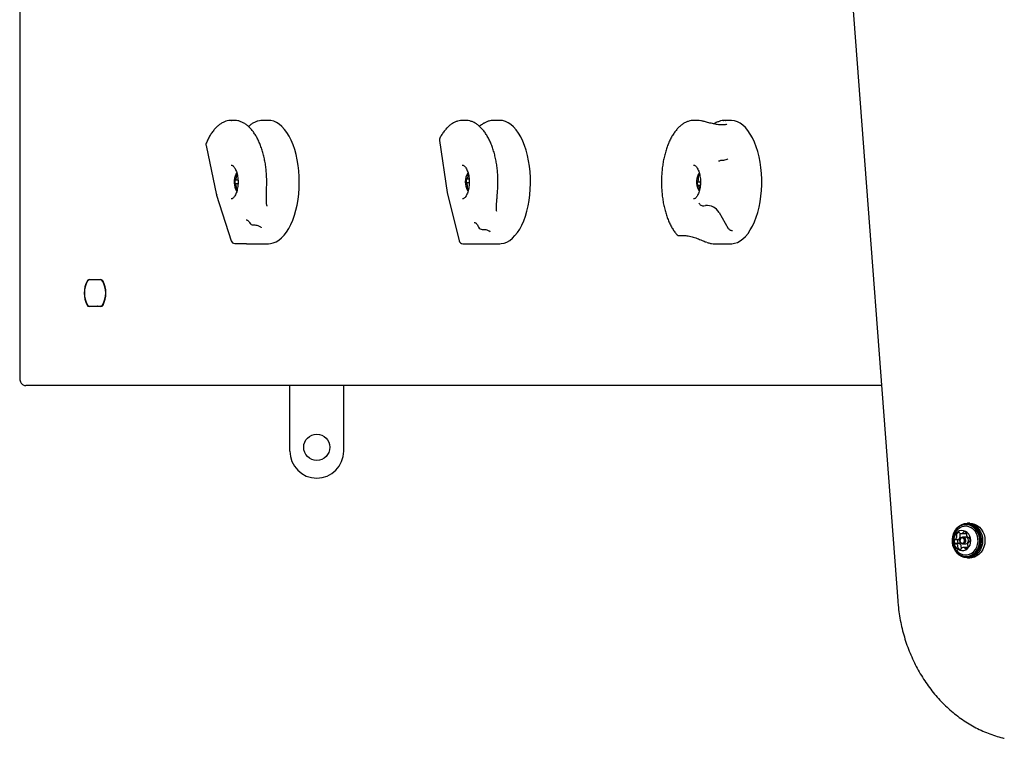
# Model space of a CAD drawing. Units: millimetres. Extents: x -2550 to 2991, y -3528 to 3045.
# Drawn here: x -1050 to -412, y 415 to 881 of the extents above; entities that cross this region are included whole.
import ezdxf

# ---------------------------------------------------------------- set-up
doc = ezdxf.new("R2010")
doc.units = ezdxf.units.MM
doc.header["$LTSCALE"] = 1000
doc.layers.add('1 EQUIPMENT', color=7, linetype='Continuous', lineweight=18)

# ---------------------------------------------------------------- blocks, each defined once
blk = doc.blocks.new('CO 12-1004 BLOCK')
at = {"layer": '1 EQUIPMENT', "color": 7, "linetype": 'Continuous', "lineweight": 25}
for p, q in [((-536.56, 1237.63), (-480.97, 503.96)), ((-1050.31, 1102.14), (-1050.31, 648.36)), ((-912.96, 815.27), (-912.79, 815.28)), ((-911.36, 815.28), (-912.79, 815.28)), ((-901.5, 811.8), (-902.05, 811.33)), ((-901.46, 811.75), (-901.38, 811.82)), ((-888.99, 815.28), (-892.58, 815.28)), ((-761.43, 815.28), (-762.86, 815.28)), ((-739.06, 815.28), (-742.65, 815.28)), ((-611.4, 815.28), (-612.94, 815.28)), ((-593.86, 815.22), (-593.63, 815.24)), ((-589.13, 815.28), (-592.83, 815.28)), ((-592.83, 815.22), (-592.68, 815.21)), ((-929.5, 799.08), (-922.73, 766.74)), ((-778.2, 802.19), (-773.23, 768.57)), ((-908.75, 774.19), (-910.44, 774.19)), ((-910.38, 776.77), (-908.79, 776.77)), ((-758.93, 774.72), (-760.58, 774.72)), ((-760.33, 777.27), (-758.89, 777.27)), ((-610.69, 775.51), (-609.04, 775.51)), ((-608.99, 773.01), (-610.31, 773.01)), ((-609.03, 774.91), (-608.9, 774.33)), ((-922.72, 766.7), (-913.2, 737.25)), ((-890.28, 770.3), (-890.28, 770.31)), ((-773.22, 768.55), (-765.36, 737.21)), ((-740.74, 766.15), (-740.74, 766.16)), ((-606.61, 759.88), (-605.56, 760.06)), ((-596.8, 755.57), (-590.85, 745.28)), ((-902.61, 735.32), (-902.58, 735.32)), ((-902.58, 735.31), (-888.99, 735.31)), ((-762.86, 735.31), (-762.2, 735.31)), ((-758.55, 735.31), (-739.06, 735.31)), ((-599.72, 735.31), (-589.13, 735.31)), ((-1005.24, 712.09), (-997.62, 712.09)), ((-1005.03, 711.84), (-1005.18, 711.82)), ((-997.73, 711.83), (-1005.14, 711.83)), ((-997.4, 711.84), (-1005.03, 711.84)), ((-999.62, 711.84), (-999.76, 711.83)), ((-997.26, 711.83), (-997.73, 711.83)), ((-997.62, 694.57), (-1005.24, 694.57)), ((-1005.18, 694.84), (-1005.03, 694.82)), ((-1005.14, 694.83), (-997.73, 694.83)), ((-1005.03, 694.82), (-997.4, 694.82)), ((-999.62, 694.82), (-999.76, 694.83)), ((-997.26, 694.83), (-997.73, 694.83)), ((-491.53, 643.36), (-1046.31, 643.36)), ((-875.16, 600.88), (-875.16, 643.36)), ((-840.17, 600.88), (-840.17, 643.36)), ((-435.79, 553.48), (-436.64, 553.48)), ((-434.16, 554.15), (-435.66, 554.15)), ((-443.66, 543.63), (-441.51, 543.63)), ((-439.92, 547.41), (-437.77, 547.41)), ((-437.01, 545.11), (-438.91, 545.11)), ((-435.05, 544.87), (-434.52, 544.87)), ((-441.12, 540.94), (-443.27, 540.94)), ((-439.83, 538.11), (-439.67, 537.92)), ((-438.91, 540.71), (-437.01, 540.71)), ((-436.25, 538.4), (-438.4, 538.4)), ((-434.47, 542.18), (-434.66, 542.18)), ((-436.64, 532.34), (-435.79, 532.34)), ((-435.66, 531.66), (-434.16, 531.66))]:
    blk.add_line(p, q, dxfattribs=at)
at = {"layer": '1 EQUIPMENT', "color": 7, "linetype": 'Continuous', "lineweight": 25, "flags": 128}
for points in [[(-888.99, 735.31), (-887.72, 735.39), (-885.86, 735.81), (-884.03, 736.56), (-882.23, 737.66), (-880.5, 739.09), (-878.84, 740.84), (-877.28, 742.89), (-875.81, 745.23), (-874.46, 747.83), (-873.24, 750.67), (-872.15, 753.73), (-871.22, 756.97), (-870.44, 760.38), (-869.82, 763.92), (-869.37, 767.56), (-869.1, 771.27), (-869, 775.01), (-869.07, 778.75), (-869.32, 782.47), (-869.74, 786.12), (-870.33, 789.68), (-871.09, 793.11), (-872, 796.38), (-873.06, 799.47), (-874.27, 802.34), (-875.6, 804.98), (-877.05, 807.36), (-878.6, 809.45), (-880.24, 811.25), (-881.97, 812.73), (-883.75, 813.88), (-885.58, 814.69), (-887.44, 815.16), (-888.99, 815.28)], [(-749.29, 813.36), (-749.26, 813.38), (-749.19, 813.42)], [(-739.06, 735.31), (-738.1, 735.36), (-736.23, 735.72), (-734.39, 736.42), (-732.59, 737.46), (-730.85, 738.84), (-729.18, 740.54), (-727.6, 742.54), (-726.11, 744.83), (-724.74, 747.39), (-723.5, 750.19), (-722.39, 753.22), (-721.43, 756.43), (-720.63, 759.82), (-719.98, 763.34), (-719.51, 766.96), (-719.2, 770.66), (-719.07, 774.4), (-719.12, 778.15), (-719.34, 781.87), (-719.74, 785.53), (-720.3, 789.11), (-721.03, 792.56), (-721.92, 795.86), (-722.95, 798.98), (-724.13, 801.89), (-725.45, 804.57), (-726.88, 806.99), (-728.41, 809.13), (-730.04, 810.98), (-731.76, 812.51), (-733.53, 813.72), (-735.35, 814.58), (-737.21, 815.1), (-739.06, 815.28)], [(-589.13, 735.31), (-588.65, 735.33), (-586.78, 735.59), (-584.93, 736.21), (-583.12, 737.17), (-581.36, 738.46), (-579.67, 740.08), (-578.06, 742.01), (-576.55, 744.23), (-575.15, 746.72), (-573.87, 749.46), (-572.73, 752.43), (-571.73, 755.61), (-570.89, 758.95), (-570.2, 762.44), (-569.68, 766.04), (-569.34, 769.72), (-569.16, 773.45), (-569.16, 777.2), (-569.34, 780.93), (-569.69, 784.62), (-570.21, 788.22), (-570.9, 791.7), (-571.75, 795.04), (-572.75, 798.21), (-573.9, 801.18), (-575.18, 803.92), (-576.58, 806.41), (-578.09, 808.62), (-579.7, 810.54), (-581.39, 812.15), (-583.15, 813.44), (-584.96, 814.4), (-586.81, 815.01), (-588.68, 815.27), (-589.13, 815.28)], [(-909.54, 781.04), (-910.17, 780.19), (-910.67, 779.07), (-911.04, 777.75), (-911.24, 776.3), (-911.27, 774.79), (-911.12, 773.31), (-910.81, 771.94), (-910.35, 770.74), (-909.76, 769.8), (-909.49, 769.49)], [(-909.54, 781.13), (-909.64, 780.99), (-910.11, 780.29)], [(-759.57, 781.09), (-759.96, 780.62), (-760.52, 779.62), (-760.96, 778.39), (-761.24, 776.99), (-761.35, 775.5), (-761.28, 773.99), (-761.05, 772.56), (-760.65, 771.28), (-760.12, 770.21), (-759.55, 769.48)], [(-759.6, 781.14), (-759.72, 780.99), (-760.18, 780.29)], [(-609.64, 781.1), (-609.76, 780.96), (-610.37, 780.08), (-610.87, 778.94), (-611.21, 777.6), (-611.4, 776.13), (-611.41, 774.63), (-611.24, 773.15), (-610.91, 771.8), (-610.44, 770.63), (-609.84, 769.71), (-609.63, 769.49)], [(-609.73, 781.07), (-609.79, 780.99), (-610.25, 780.29)], [(-609.34, 779.77), (-609.36, 779.83), (-609.39, 779.88), (-609.42, 779.93), (-609.45, 779.96), (-609.48, 779.98), (-609.52, 779.99), (-609.55, 779.99), (-609.59, 779.97)], [(-910.73, 774.42), (-910.71, 774.36), (-910.69, 774.3), (-910.66, 774.25), (-910.63, 774.21), (-910.6, 774.18), (-910.56, 774.17), (-910.53, 774.17), (-910.49, 774.18)], [(-910.44, 776.79), (-910.48, 776.8), (-910.51, 776.81), (-910.55, 776.8), (-910.58, 776.77), (-910.61, 776.74), (-910.64, 776.7), (-910.67, 776.64), (-910.69, 776.58)], [(-760.83, 775.01), (-760.82, 774.94), (-760.8, 774.88), (-760.78, 774.83), (-760.75, 774.78), (-760.72, 774.75), (-760.68, 774.73), (-760.65, 774.72), (-760.61, 774.72)], [(-760.42, 777.3), (-760.45, 777.33), (-760.49, 777.34), (-760.52, 777.33), (-760.56, 777.32), (-760.59, 777.29), (-760.62, 777.26), (-760.65, 777.21), (-760.67, 777.15)], [(-610.7, 775.51), (-610.73, 775.51), (-610.77, 775.49), (-610.8, 775.46), (-610.83, 775.42), (-610.86, 775.37), (-610.88, 775.32), (-610.9, 775.25), (-610.91, 775.18)], [(-610.67, 773.07), (-610.65, 773.02), (-610.62, 772.97), (-610.59, 772.94), (-610.55, 772.92), (-610.52, 772.91), (-610.48, 772.92), (-610.44, 772.93), (-610.41, 772.96)], [(-910.11, 770.3), (-909.64, 769.6), (-909.57, 769.5)], [(-760.18, 770.3), (-759.72, 769.6), (-759.65, 769.51)], [(-610.25, 770.3), (-609.79, 769.6), (-609.73, 769.52)], [(-445.72, 541.6), (-445.36, 539.7), (-444.7, 537.9), (-443.76, 536.28), (-442.59, 534.88), (-441.21, 533.75), (-439.67, 532.94), (-438.03, 532.46), (-436.35, 532.34), (-434.67, 532.58), (-433.06, 533.18), (-431.58, 534.1), (-430.26, 535.32), (-429.16, 536.81), (-428.32, 538.5), (-427.76, 540.34), (-427.5, 542.26), (-427.55, 544.21), (-427.92, 546.12), (-428.58, 547.92), (-429.51, 549.54), (-430.69, 550.94), (-432.07, 552.07), (-433.6, 552.88), (-435.24, 553.35), (-436.93, 553.47), (-438.6, 553.23), (-440.21, 552.64), (-441.7, 551.71), (-443.01, 550.49), (-444.11, 549.01), (-444.96, 547.32), (-445.52, 545.48), (-445.77, 543.55), (-445.72, 541.6)], [(-445.63, 541.63), (-445.28, 539.77), (-444.63, 538.02), (-443.72, 536.43), (-442.57, 535.07), (-441.23, 533.97), (-439.73, 533.17), (-438.13, 532.71), (-436.48, 532.59), (-434.84, 532.83), (-433.27, 533.41), (-431.82, 534.31), (-430.54, 535.5), (-429.46, 536.95), (-428.64, 538.6), (-428.09, 540.4), (-427.84, 542.28), (-427.89, 544.18), (-428.25, 546.04), (-428.89, 547.8), (-429.8, 549.38), (-430.95, 550.75), (-432.3, 551.85), (-433.8, 552.64), (-435.4, 553.11), (-437.04, 553.22), (-438.68, 552.99), (-440.25, 552.41), (-441.7, 551.51), (-442.99, 550.31), (-444.06, 548.86), (-444.88, 547.21), (-445.43, 545.42), (-445.68, 543.54), (-445.63, 541.63)], [(-444.74, 542.1), (-444.43, 540.64), (-443.84, 539.3), (-442.99, 538.15), (-441.94, 537.26), (-440.73, 536.67), (-439.45, 536.42), (-438.14, 536.52), (-436.89, 536.96), (-435.77, 537.73), (-434.82, 538.77), (-434.11, 540.04), (-433.68, 541.46), (-433.53, 542.96), (-433.7, 544.45), (-434.15, 545.87), (-434.88, 547.12), (-435.84, 548.15), (-436.97, 548.89), (-438.23, 549.31), (-439.53, 549.39), (-440.82, 549.12), (-442.01, 548.51), (-443.05, 547.6), (-443.88, 546.44), (-444.46, 545.08), (-444.75, 543.61), (-444.74, 542.1)], [(-441.81, 551.63), (-440.98, 552.33), (-439.44, 553.27), (-437.77, 553.89), (-436.04, 554.14), (-434.3, 554.04), (-432.6, 553.58), (-431, 552.78), (-429.55, 551.66), (-428.29, 550.26), (-427.27, 548.62), (-426.53, 546.8), (-426.07, 544.85), (-425.92, 542.84), (-426.09, 540.83), (-426.57, 538.89), (-427.33, 537.08), (-428.37, 535.46), (-429.64, 534.07), (-431.1, 532.97), (-432.71, 532.19), (-434.41, 531.76), (-436.16, 531.68), (-437.89, 531.96), (-439.54, 532.59), (-441.08, 533.56), (-441.81, 534.19)], [(-441.18, 535), (-440.55, 534.6), (-439.08, 533.94), (-437.52, 533.64), (-435.95, 533.68), (-434.41, 534.08), (-432.96, 534.82), (-431.67, 535.88), (-430.59, 537.2), (-429.75, 538.74), (-429.18, 540.44), (-428.91, 542.23), (-428.95, 544.06), (-429.3, 545.83), (-429.94, 547.5), (-430.85, 548.99), (-432, 550.24), (-433.33, 551.22), (-434.8, 551.87), (-436.36, 552.18), (-437.94, 552.13), (-439.48, 551.73), (-440.92, 550.99), (-441.07, 550.89)], [(-435.79, 532.34), (-435.5, 532.34), (-433.82, 532.58), (-432.21, 533.18), (-430.73, 534.1), (-429.41, 535.32), (-428.31, 536.81), (-427.47, 538.5), (-426.91, 540.34), (-426.65, 542.26), (-426.7, 544.21), (-427.07, 546.12), (-427.73, 547.92), (-428.66, 549.54), (-429.84, 550.94), (-431.22, 552.07), (-432.75, 552.88), (-434.39, 553.35), (-435.79, 553.48)], [(-434.16, 554.15), (-432.8, 554.04), (-431.1, 553.58), (-429.5, 552.78), (-428.05, 551.66), (-426.79, 550.26), (-425.77, 548.62), (-425.03, 546.8), (-424.57, 544.85), (-424.43, 542.84), (-424.59, 540.83), (-425.07, 538.89), (-425.83, 537.08), (-426.87, 535.46), (-428.14, 534.07), (-429.6, 532.97), (-431.21, 532.19), (-432.91, 531.76), (-434.16, 531.66)], [(-440.8, 542.64), (-440.75, 543.49), (-440.41, 544.26), (-439.85, 544.82), (-439.15, 545.09), (-438.41, 545.03), (-437.74, 544.64), (-437.26, 543.99), (-437.02, 543.18), (-437.08, 542.32), (-437.41, 541.56), (-437.97, 541), (-438.68, 540.73), (-439.42, 540.79), (-440.08, 541.17), (-440.57, 541.82), (-440.8, 542.64)], [(-440.62, 542.7), (-440.44, 542.07), (-440.06, 541.57), (-439.55, 541.27), (-438.98, 541.22), (-438.43, 541.43), (-438, 541.86), (-437.74, 542.46), (-437.7, 543.12), (-437.88, 543.75), (-438.26, 544.25), (-438.77, 544.55), (-439.34, 544.59), (-439.89, 544.39), (-440.32, 543.95), (-440.58, 543.36), (-440.62, 542.7)], [(-437.01, 540.71), (-436.78, 540.73), (-436.07, 541), (-435.51, 541.56), (-435.18, 542.32), (-435.12, 543.18), (-435.36, 543.99), (-435.84, 544.64), (-436.51, 545.03), (-437.01, 545.11)], [(-436.5, 547.89), (-436.53, 547.87), (-436.56, 547.84)], [(-436.25, 538.4), (-436.02, 538.39), (-435.85, 538.36)]]:
    blk.add_lwpolyline(points, dxfattribs=at)
at = {"layer": '1 EQUIPMENT', "color": 7, "linetype": 'Continuous', "lineweight": 25}
blk.add_circle((-857.67, 603.38), 8.5, dxfattribs=at)
for centre, radius, start, end in [((-927.06, 799.6), 2.5, 156.93723, 191.82591), ((-775.73, 802.56), 2.5, 152.08354, 188.41302), ((-595.11, 786.85), 2.5, 90, 121.89759), ((-595.11, 786.85), 2.5, 87.68372, 90), ((-909.05, 779.28), 0.752, 160.74661, 202.39139), ((-907.84, 778.9), 2.02, 135.83958, 161.61549), ((-910.41, 778.72), 0.719, 355.7498, 22.85169), ((-762.44, 779.16), 2.87, 319.83756, 356.86257), ((-758.89, 779.6), 0.752, 157.62308, 199.26617), ((-760.33, 779.1), 0.767, 353.04002, 18.98097), ((-757.73, 779.05), 2.03, 142.68287, 155.85277), ((-608.19, 778.26), 2.21, 129.29276, 173.59436), ((-906.06, 775.41), 4.77, 165.80039, 191.99779), ((-910.44, 774.05), 0.138, 24.99288, 109.42608), ((-910.38, 776.9), 0.128, 240.0299, 329.32964), ((-913.48, 772.25), 3.66, 359.08695, 30.4485), ((-913.03, 778.71), 3.34, 325.83474, 359.20902), ((-756.22, 775.75), 4.67, 162.45129, 189.05748), ((-760.6, 774.56), 0.163, 19.12869, 94.49971), ((-764.11, 772.84), 4.08, 356.58755, 25.75768), ((-760.33, 777.39), 0.121, 226.0927, 318.77802), ((-760.65, 772.6), 0.605, 329.40525, 359.87738), ((-606.42, 774.62), 4.53, 172.78866, 199.9391), ((-610.71, 775.69), 0.185, 274.85665, 343.6909), ((-614.5, 777.32), 4.31, 337.03598, 5.1261), ((-609.73, 778.36), 0.676, 166.75072, 211.60891), ((-610.32, 772.88), 0.122, 49.68966, 141.92506), ((-610.76, 777.69), 0.554, 1.75427, 34.10916), ((-612.06, 771.17), 2.56, 4.6514, 44.6932), ((-605.9, 775.3), 3.15, 162.63202, 187.12192), ((-909.21, 771.56), 0.74, 155.15759, 197.27199), ((-908, 771.82), 1.98, 194.12727, 229.59777), ((-910.49, 772.16), 0.676, 334.14665, 2.40919), ((-759.51, 771.95), 0.707, 151.27025, 194.74571), ((-758.28, 772.04), 1.93, 187.89924, 236.50814), ((-608.82, 770.81), 0.741, 162.59848, 204.66836), ((-610.28, 771.26), 0.789, 343.37342, 8.82864), ((-604.7, 750.95), 9.15, 30.31655, 95.34159), ((-898.97, 749.98), 2.5, 209.19209, 271.78185), ((-750.5, 747.12), 2.5, 204.18428, 271.59129), ((-622.46, 743.02), 2.5, 220.26446, 277.30025), ((-910.83, 738.02), 2.5, 197.90897, 271.22583), ((-762.94, 737.81), 2.5, 194.07542, 269.53901), ((-762.86, 745.32), 10.01, 269.54017, 273.68965), ((-991.65, 703.33), 16.85, 152.46036, 207.53964), ((-993.01, 703.33), 15.38, 149.66324, 210.33676), ((-1005.05, 710.4), 1.7, 96.38805, 154.77625), ((-1005.01, 710.35), 1.48, 94.96396, 149.6591), ((-997.86, 710.35), 1.48, 30.3409, 85.03604), ((-997.81, 710.4), 1.7, 25.22375, 83.61195), ((-997.5, 710.44), 1.4, 32.95555, 86.12823), ((-1009.85, 703.33), 15.38, 329.66324, 30.33676), ((-1011.22, 703.33), 16.85, 332.46036, 27.53964), ((-1005.05, 696.26), 1.7, 205.22375, 263.61195), ((-1005.01, 696.31), 1.48, 210.3409, 265.03604), ((-997.86, 696.31), 1.48, 274.96396, 329.6591), ((-997.81, 696.26), 1.7, 276.38805, 334.77625), ((-997.54, 696.29), 1.47, 275.23888, 325.67734), ((-857.67, 600.88), 17.49, 180, 270), ((-857.67, 600.88), 17.49, 270, 0), ((-441.45, 542.49), 2.85, 162.9104, 209.40208), ((-443.76, 543.22), 0.416, 83.76204, 166.41673), ((-443.66, 544.01), 0.38, 261.57556, 315.77424), ((-445.33, 545.64), 2.71, 315.84989, 3.95543), ((-442.42, 546.55), 0.529, 156.33778, 226.10314), ((-440.82, 545.94), 2.25, 103.79315, 158.46682), ((-443.14, 545.8), 0.506, 2.36877, 46.89228), ((-439.3, 542.49), 2.85, 162.9104, 209.40208), ((-441.59, 543.21), 0.441, 104.99477, 164.93683), ((-441.51, 544.02), 0.383, 270.5282, 315.65733), ((-441.29, 547.72), 0.41, 15.95269, 99.4467), ((-443.19, 545.64), 2.71, 315.84989, 3.95543), ((-440.46, 547.97), 0.45, 198.03972, 246.34952), ((-440.27, 546.55), 0.529, 156.33778, 226.10314), ((-438.43, 545.78), 2.53, 138.35937, 156.99625), ((-439.92, 549.35), 1.94, 247.92752, 308.45289), ((-440.99, 545.8), 0.506, 2.36877, 46.89228), ((-439.02, 548.22), 0.494, 308.82443, 354.11526), ((-438.08, 548.14), 0.446, 97.70085, 176.29414), ((-438.03, 546.53), 2.06, 34.93959, 93.06276), ((-437.78, 549.39), 1.97, 270.34062, 308.17151), ((-435.89, 546.8), 0.537, 146.71297, 189.47505), ((-433.94, 547.06), 2.5, 187.83938, 238.61247), ((-436.78, 547.4), 0.537, 326.64228, 35.60459), ((-435.05, 545.24), 0.367, 239.79812, 295.30945), ((-434.74, 544.55), 0.388, 26.99996, 113.84611), ((-436.87, 543.33), 2.85, 342.91046, 29.40199), ((-443.58, 541.26), 0.388, 207.00038, 293.85015), ((-443.27, 540.58), 0.367, 59.7975, 115.30549), ((-444.39, 538.76), 2.5, 7.8394, 58.61237), ((-441.54, 538.42), 0.537, 146.68227, 215.6039), ((-442.44, 539.01), 0.537, 326.67185, 9.47641), ((-440.29, 539.29), 2.06, 214.93985, 273.05622), ((-441.39, 541.31), 0.448, 209.53635, 234.43926), ((-441.12, 540.57), 0.371, 59.94935, 89.80943), ((-442.24, 538.76), 2.5, 7.8394, 58.61237), ((-440.24, 537.67), 0.447, 277.73952, 356.30625), ((-439.39, 538.42), 0.537, 146.68227, 215.6039), ((-440.29, 539.01), 0.537, 326.67185, 9.47641), ((-439.3, 537.6), 0.494, 128.88086, 174.11233), ((-438.41, 536.46), 1.94, 67.91488, 128.45295), ((-437.86, 537.85), 0.449, 18.05207, 66.35037), ((-437.04, 538.1), 0.41, 195.95148, 279.52054), ((-437.5, 539.88), 2.25, 283.79321, 338.46682), ((-432.99, 540.18), 2.71, 135.86466, 183.94185), ((-435.18, 540.01), 0.506, 182.34025, 226.93489), ((-435.9, 539.26), 0.528, 336.33999, 46.06114), ((-434.66, 541.8), 0.38, 81.5758, 135.77976), ((-434.56, 542.59), 0.416, 263.76207, 346.41703)]:
    blk.add_arc(centre, radius, start, end, dxfattribs=at)
for centre, major_axis, ratio, start_param, end_param in [((-920.31, 767.37), (2.42, 0.64), 0.404525, 2.560834, 3.163084), ((-770.77, 769.05), (2.45, 0.49), 0.318724, 2.583885, 3.157354), ((-607.74, 761.83), (2.09, -1.37), 0.685724, 3.904145, 5.648803), ((-606.02, 775.29), (-8.59, 39.74), 0.512912, 3.031143, 3.041095)]:
    blk.add_ellipse(centre, major_axis=major_axis, ratio=ratio, start_param=start_param, end_param=end_param, dxfattribs=at)
for points, knots in [([(-912.99, 815.26), (-913.57, 815.23), (-914.8, 815.17), (-916.64, 814.69), (-918.5, 813.92), (-920.31, 812.85), (-922.06, 811.47), (-923.74, 809.8), (-925.34, 807.85), (-926.82, 805.62), (-928.18, 803.21), (-928.97, 801.44), (-929.36, 800.57)], [0, 0, 0, 0, 0.086743, 0.18335, 0.280746, 0.379813, 0.480953, 0.584038, 0.688564, 0.793914, 0.899582, 1, 1, 1, 1]), ([(-890.28, 770.3), (-890.25, 770.92), (-890.14, 772.71), (-890.09, 775.7), (-890.19, 779.24), (-890.45, 782.75), (-890.87, 786.2), (-891.45, 789.57), (-892.18, 792.83), (-893.06, 795.95), (-894.09, 798.93), (-895.26, 801.72), (-896.56, 804.31), (-898, 806.68), (-899.56, 808.81), (-901.23, 810.67), (-903.01, 812.25), (-904.87, 813.51), (-906.8, 814.45), (-908.76, 815.03), (-910.28, 815.29), (-911.12, 815.25), (-911.31, 815.24)], [0, 0, 0, 0, 0.028071, 0.081235, 0.134409, 0.187595, 0.240812, 0.294081, 0.347424, 0.400864, 0.454426, 0.508131, 0.561995, 0.616021, 0.670177, 0.724341, 0.778271, 0.831636, 0.884068, 0.935336, 0.985501, 1, 1, 1, 1]), ([(-892.67, 815.24), (-893.08, 815.24), (-894.14, 815.23), (-895.83, 814.87), (-897.71, 814.2), (-899.58, 813.21), (-900.76, 812.3), (-901.38, 811.82)], [0, 0, 0, 0, 0.134437, 0.34429, 0.555103, 0.769038, 1, 1, 1, 1]), ([(-762.87, 815.25), (-763.4, 815.24), (-764.57, 815.22), (-766.36, 814.8), (-768.23, 814.09), (-770.05, 813.07), (-771.81, 811.75), (-773.51, 810.14), (-775.12, 808.23), (-776.61, 806.1), (-777.5, 804.51), (-777.93, 803.72)], [0, 0, 0, 0, 0.08847, 0.1977104, 0.3076145, 0.4192584, 0.5332083, 0.6494259, 0.7673983, 0.8864305, 1, 1, 1, 1]), ([(-740.74, 766.15), (-740.67, 766.76), (-740.47, 768.52), (-740.26, 771.48), (-740.17, 775.02), (-740.23, 778.56), (-740.46, 782.08), (-740.85, 785.54), (-741.4, 788.93), (-742.1, 792.21), (-742.96, 795.37), (-743.96, 798.37), (-745.1, 801.2), (-746.38, 803.83), (-747.79, 806.24), (-749.32, 808.42), (-750.97, 810.34), (-752.73, 811.97), (-754.58, 813.29), (-756.5, 814.29), (-758.46, 814.95), (-760.17, 815.27), (-761.21, 815.25), (-761.6, 815.24)], [0, 0, 0, 0, 0.026277, 0.076049, 0.125808, 0.17556, 0.225322, 0.275109, 0.32494, 0.374837, 0.42482, 0.474913, 0.525136, 0.575506, 0.626029, 0.676682, 0.727376, 0.777901, 0.827962, 0.877211, 0.925395, 0.972512, 1, 1, 1, 1]), ([(-749.31, 813.4), (-749.83, 813.09), (-750.75, 812.53), (-751.81, 811.79), (-752.26, 811.47)], [0, 0, 0, 0, 0.566802, 1, 1, 1, 1]), ([(-742.62, 815.24), (-742.95, 815.24), (-743.93, 815.27), (-745.54, 814.96), (-747.41, 814.37), (-748.6, 813.73), (-749.19, 813.42)], [0, 0, 0, 0, 0.14654, 0.431691, 0.717509, 1, 1, 1, 1]), ([(-612.84, 815.26), (-612.89, 815.27), (-613.58, 815.33), (-614.93, 815.14), (-616.84, 814.69), (-618.7, 813.9), (-620.51, 812.81), (-622.26, 811.43), (-623.93, 809.75), (-625.52, 807.79), (-627.01, 805.56), (-628.38, 803.09), (-629.62, 800.39), (-630.72, 797.51), (-631.68, 794.46), (-632.49, 791.26), (-633.14, 787.94), (-633.65, 784.52), (-633.99, 781.03), (-634.17, 777.51), (-634.19, 773.96), (-634.05, 770.43), (-633.75, 766.93), (-633.28, 763.5), (-632.67, 760.15), (-631.89, 756.93), (-630.97, 753.84), (-629.91, 750.91), (-628.71, 748.17), (-627.37, 745.64), (-625.93, 743.35), (-624.88, 742.04), (-624.37, 741.4)], [0, 0, 0, 0, 0.002611, 0.034729, 0.066801, 0.099144, 0.132049, 0.165642, 0.199878, 0.234587, 0.269564, 0.304642, 0.339695, 0.374682, 0.409589, 0.444421, 0.479188, 0.513902, 0.548578, 0.583229, 0.617867, 0.652507, 0.687158, 0.721832, 0.756544, 0.791307, 0.826139, 0.861053, 0.896064, 0.93118, 0.966399, 1, 1, 1, 1]), ([(-606.49, 814.56), (-606.53, 814.57), (-607.26, 814.79), (-608.72, 815.06), (-610.46, 815.29), (-611.47, 815.24), (-611.84, 815.23)], [0, 0, 0, 0, 0.022301, 0.384838, 0.770591, 1, 1, 1, 1]), ([(-591.72, 812.78), (-591.72, 812.78), (-591.71, 812.79), (-591.97, 812.67), (-592.49, 812.52), (-593.3, 812.39), (-594.39, 812.31), (-595.69, 812.33), (-597.17, 812.45), (-598.74, 812.67), (-600.36, 812.98), (-601.97, 813.35), (-603.53, 813.75), (-604.98, 814.15), (-605.96, 814.43), (-606.41, 814.54), (-606.47, 814.56)], [0, 0, 0, 0, 0.029911, 0.089244, 0.151563, 0.223392, 0.299511, 0.378267, 0.459476, 0.542251, 0.626607, 0.712766, 0.800256, 0.891375, 0.985113, 1, 1, 1, 1]), ([(-593.74, 815.23), (-594.12, 815.19), (-595.15, 815.07), (-596.79, 814.62), (-598.51, 813.9), (-599.55, 813.22), (-600.01, 812.92)], [0, 0, 0, 0, 0.174356, 0.469669, 0.767282, 1, 1, 1, 1]), ([(-592.68, 815.24), (-592.96, 815.26), (-593.34, 815.28), (-593.76, 815.22), (-593.86, 815.21)], [0, 0, 0, 0, 0.744838, 1, 1, 1, 1]), ([(-913.2, 786.27), (-913.13, 786.27), (-912.92, 786.28), (-912.54, 786.13), (-911.95, 785.75), (-911.31, 785.08), (-910.66, 784.1), (-910.07, 782.89), (-909.55, 781.44), (-909.14, 779.81), (-908.86, 778.04), (-908.72, 776.18), (-908.72, 774.29), (-908.87, 772.42), (-909.17, 770.64), (-909.59, 769.01), (-910.12, 767.57), (-910.73, 766.37), (-911.37, 765.44), (-912.01, 764.79), (-912.58, 764.44), (-912.96, 764.3), (-913.16, 764.32), (-913.23, 764.32)], [0, 0, 0, 0, 0.0268, 0.077591, 0.124608, 0.174813, 0.223717, 0.272699, 0.322242, 0.372405, 0.423067, 0.474067, 0.525243, 0.576438, 0.627454, 0.678129, 0.728294, 0.777788, 0.826528, 0.874701, 0.922994, 0.973188, 1, 1, 1, 1]), ([(-763.31, 786.27), (-763.28, 786.28), (-763.09, 786.3), (-762.76, 786.2), (-762.21, 785.89), (-761.59, 785.32), (-760.95, 784.47), (-760.34, 783.33), (-759.79, 781.96), (-759.34, 780.39), (-759.01, 778.66), (-758.82, 776.83), (-758.78, 774.94), (-758.88, 773.06), (-759.12, 771.25), (-759.51, 769.56), (-760, 768.04), (-760.59, 766.75), (-761.22, 765.73), (-761.87, 764.98), (-762.46, 764.53), (-762.92, 764.33), (-763.16, 764.32), (-763.26, 764.32)], [0, 0, 0, 0, 0.014012, 0.06876, 0.116489, 0.162575, 0.211614, 0.260523, 0.309871, 0.359852, 0.410383, 0.461309, 0.512466, 0.563697, 0.614816, 0.665651, 0.716036, 0.765801, 0.814823, 0.863162, 0.911362, 0.960561, 1, 1, 1, 1]), ([(-613.36, 786.27), (-613.31, 786.28), (-613.12, 786.3), (-612.78, 786.18), (-612.2, 785.84), (-611.56, 785.21), (-610.91, 784.28), (-610.3, 783.09), (-609.77, 781.68), (-609.34, 780.08), (-609.04, 778.33), (-608.88, 776.48), (-608.86, 774.59), (-608.99, 772.71), (-609.26, 770.92), (-609.66, 769.26), (-610.18, 767.78), (-610.78, 766.54), (-611.42, 765.57), (-612.06, 764.88), (-612.64, 764.48), (-613.05, 764.31), (-613.27, 764.32), (-613.36, 764.32)], [0, 0, 0, 0, 0.017121, 0.070173, 0.11769, 0.168568, 0.217606, 0.266605, 0.316121, 0.366266, 0.416935, 0.467968, 0.519202, 0.570482, 0.621612, 0.672428, 0.72276, 0.772443, 0.821373, 0.869673, 0.917962, 0.967702, 1, 1, 1, 1]), ([(-596.43, 788.97), (-596.51, 788.92), (-596.75, 788.79), (-596.96, 788.73), (-597.1, 788.75), (-597.15, 788.75)], [0, 0, 0, 0, 0.249746, 0.759276, 1, 1, 1, 1]), ([(-591.05, 790.32), (-591.31, 790.17), (-591.97, 789.77), (-593.24, 789.44), (-594.32, 789.28), (-594.93, 789.35), (-595.01, 789.36)], [0, 0, 0, 0, 0.231431, 0.591887, 0.948604, 1, 1, 1, 1]), ([(-890.33, 762.3), (-890.33, 762.35), (-890.34, 763.26), (-890.39, 765.01), (-890.32, 767.63), (-890.25, 769.38), (-890.18, 770.29), (-890.18, 770.3)], [0, 0, 0, 0, 0.019746, 0.360638, 0.670777, 0.998445, 1, 1, 1, 1]), ([(-741.22, 758.41), (-741.22, 758.46), (-741.18, 759.34), (-741.13, 761.03), (-740.93, 763.56), (-740.74, 765.27), (-740.63, 766.15)], [0, 0, 0, 0, 0.019731, 0.364624, 0.673802, 1, 1, 1, 1]), ([(-889.79, 759.57), (-889.86, 759.72), (-890.06, 760.12), (-890.24, 761.04), (-890.34, 761.82), (-890.33, 762.29), (-890.33, 762.3)], [0, 0, 0, 0, 0.213494, 0.58441, 0.99287, 1, 1, 1, 1]), ([(-740.97, 756.21), (-741.04, 756.47), (-741.18, 757.01), (-741.25, 757.8), (-741.21, 758.33), (-741.2, 758.43)], [0, 0, 0, 0, 0.418682, 0.888726, 1, 1, 1, 1]), ([(-903.5, 750.9), (-903.44, 750.9), (-903.28, 750.91), (-902.98, 750.81), (-902.48, 750.5), (-901.9, 749.91), (-901.44, 749.27), (-901.2, 748.85), (-901.15, 748.76)], [0, 0, 0, 0, 0.1439561, 0.3532948, 0.5486654, 0.757168, 0.9476852, 1, 1, 1, 1]), ([(-898.9, 747.46), (-898.8, 747.47), (-898.17, 747.52), (-897.15, 747.42), (-895.9, 747.15), (-894.89, 746.74), (-894.14, 746.23), (-893.74, 745.83), (-893.65, 745.64), (-893.63, 745.6)], [0, 0, 0, 0, 0.03588, 0.216811, 0.394409, 0.578971, 0.757424, 0.94887, 1, 1, 1, 1]), ([(-755.56, 749.08), (-755.53, 749.09), (-755.39, 749.11), (-755.16, 749.04), (-754.69, 748.8), (-754.14, 748.3), (-753.53, 747.53), (-753.07, 746.73), (-752.83, 746.21), (-752.78, 746.1)], [0, 0, 0, 0, 0.059212, 0.260978, 0.433501, 0.599235, 0.775438, 0.951227, 1, 1, 1, 1]), ([(-750.44, 744.61), (-750.35, 744.62), (-749.72, 744.66), (-748.71, 744.57), (-747.46, 744.34), (-746.46, 743.98), (-745.75, 743.57), (-745.34, 743.17), (-745.27, 743.04), (-745.23, 742.98)], [0, 0, 0, 0, 0.03013, 0.197666, 0.36055, 0.529201, 0.690177, 0.858895, 1, 1, 1, 1]), ([(-622.15, 740.54), (-622.1, 740.55), (-621.89, 740.57), (-621.69, 740.6), (-621.54, 740.62)], [0, 0, 0, 0, 0.249817, 1, 1, 1, 1]), ([(-621.52, 740.6), (-621.41, 740.62), (-620.94, 740.7), (-619.89, 740.72), (-618.44, 740.64), (-616.85, 740.41), (-615.18, 740.06), (-613.49, 739.59), (-611.8, 739.03), (-610.16, 738.43), (-608.59, 737.8), (-607.12, 737.19), (-605.94, 736.7), (-605.32, 736.46), (-605.09, 736.38)], [0, 0, 0, 0, 0.026996, 0.109032, 0.191822, 0.276889, 0.363159, 0.451686, 0.542132, 0.635208, 0.731854, 0.832817, 0.9395, 1, 1, 1, 1]), ([(-588.08, 743.64), (-588.09, 743.64), (-588.12, 743.64), (-588.4, 743.65), (-588.96, 743.76), (-589.72, 744.11), (-590.4, 744.64), (-590.7, 745.07), (-590.85, 745.28)], [0, 0, 0, 0, 0.007057, 0.03566, 0.277662, 0.518826, 0.759402, 1, 1, 1, 1]), ([(-910.77, 735.52), (-910.71, 735.52), (-910.46, 735.53), (-910.22, 735.53), (-910.03, 735.54)], [0, 0, 0, 0, 0.2498179, 1, 1, 1, 1]), ([(-910.04, 735.54), (-909.97, 735.54), (-909.31, 735.56), (-908.17, 735.56), (-906.66, 735.55), (-905.36, 735.5), (-904.28, 735.44), (-903.42, 735.37), (-903, 735.32), (-902.68, 735.32), (-902.61, 735.32)], [0, 0, 0, 0, 0.017894, 0.168754, 0.32096, 0.471731, 0.626823, 0.78381, 0.952035, 1, 1, 1, 1]), ([(-762.2, 735.31), (-761.62, 735.31), (-760.44, 735.32), (-759.21, 735.31), (-758.65, 735.31), (-758.55, 735.31)], [0, 0, 0, 0, 0.441929, 0.898434, 1, 1, 1, 1]), ([(-605.07, 736.36), (-604.68, 736.22), (-603.58, 735.82), (-601.78, 735.44), (-600.3, 735.26), (-599.54, 735.32), (-599.48, 735.33)], [0, 0, 0, 0, 0.210381, 0.591048, 0.965222, 1, 1, 1, 1]), ([(-1050.31, 648.36), (-1050.3, 648.12), (-1050.28, 647.45), (-1050.06, 646.4), (-1049.61, 645.34), (-1048.98, 644.49), (-1048.19, 643.85), (-1047.28, 643.44), (-1046.63, 643.38), (-1046.31, 643.36)], [0, 0, 0, 0, 0.097677, 0.274494, 0.438922, 0.585988, 0.726368, 0.865695, 1, 1, 1, 1]), ([(-441.06, 550.88), (-441.12, 550.84), (-441.66, 550.53), (-442.53, 549.7), (-443.6, 548.42), (-444.43, 546.95), (-444.99, 545.36), (-445.3, 543.64), (-445.24, 542.47), (-445.2, 541.87)], [0, 0, 0, 0, 0.020039, 0.180819, 0.34091, 0.501183, 0.662614, 0.826198, 1, 1, 1, 1]), ([(-445.2, 541.87), (-445.12, 541.33), (-444.94, 540.19), (-444.28, 538.54), (-443.34, 537.04), (-442.3, 535.85), (-441.52, 535.29), (-441.18, 535.05)], [0, 0, 0, 0, 0.200987, 0.422079, 0.64674, 0.84946, 1, 1, 1, 1]), ([(-480.97, 503.96), (-480.89, 502.97), (-480.65, 500.11), (-480.04, 495.41), (-479.07, 489.9), (-477.82, 484.45), (-476.31, 479.1), (-474.54, 473.85), (-472.51, 468.73), (-470.24, 463.74), (-467.73, 458.91), (-464.98, 454.25), (-462.01, 449.77), (-458.83, 445.49), (-455.44, 441.43), (-451.85, 437.59), (-448.09, 433.99), (-444.15, 430.63), (-440.06, 427.54), (-435.82, 424.72), (-431.45, 422.18), (-426.96, 419.92), (-422.37, 417.96), (-417.69, 416.32), (-414.18, 415.25), (-412.22, 414.84), (-411.86, 414.76)], [0, 0, 0, 0, 0.023387, 0.067397, 0.111412, 0.155426, 0.19944, 0.243452, 0.287462, 0.331468, 0.37547, 0.419467, 0.463457, 0.507439, 0.551411, 0.595371, 0.639318, 0.683249, 0.727165, 0.771062, 0.81494, 0.858798, 0.902637, 0.946456, 0.990257, 1, 1, 1, 1])]:
    blk.add_open_spline(points, degree=3, knots=knots, dxfattribs=at)

msp = doc.modelspace()

# ---------------------------------------------------------------- block references
at = {"layer": '1 EQUIPMENT'}
msp.add_blockref('CO 12-1004 BLOCK', (0, 0), dxfattribs=at)

doc.saveas('drawing.dxf')
